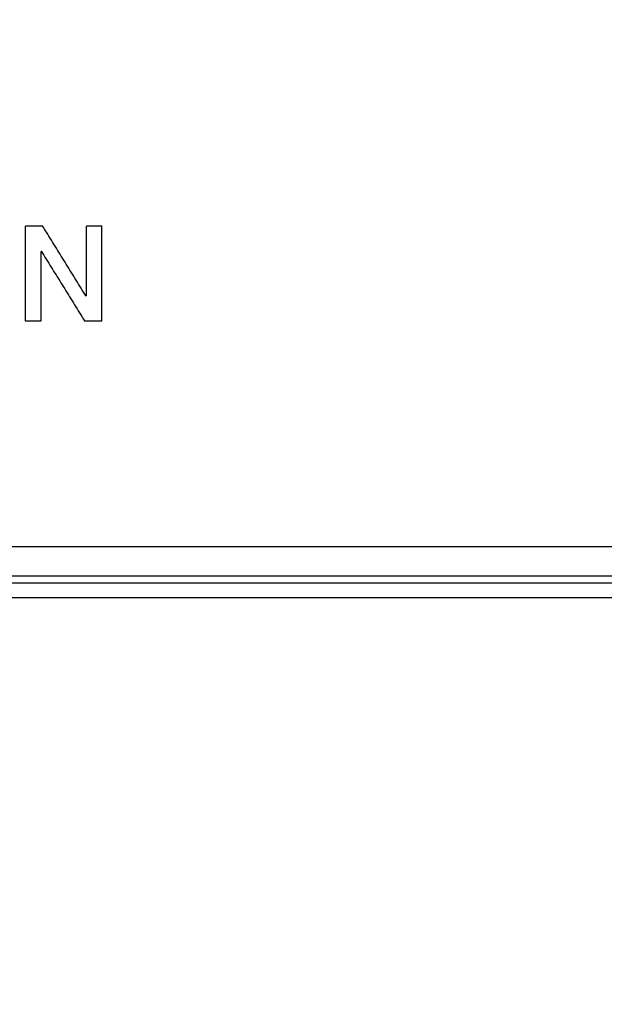
# Model space of a CAD drawing. Extents: x 61 to 377, y 1 to 289.
# Drawn here: x 128 to 132, y 34 to 40 of the extents above; entities that cross this region are included whole.
import ezdxf

# ---------------------------------------------------------------- set-up
doc = ezdxf.new("R2010")
doc.units = 0
doc.layers.add('1', color=7, linetype='CONTINUOUS')
doc.layers.add('TOP', color=7, linetype='CONTINUOUS')
doc.styles.add('DEFAULT', font='simplex.shx')
doc.dimstyles.get("Standard").update_dxf_attribs({"dimtxt": 0.18, "dimasz": 0.18, "dimexe": 0.18, "dimexo": 0.0625, "dimgap": 0.09, "dimtad": 0, "dimtih": 1, "dimtoh": 1, "dimdec": 4, "dimzin": 0, "dimtxsty": 'STANDARD', "dimcen": 0.09, "dimazin": 3, "dimtfac": 1, "dimtdec": 4, "dimtofl": 0, "dimtmove": 0, "dimatfit": 3, "dimtolj": 1, "dimtzin": 0})

# ---------------------------------------------------------------- blocks, each defined once
blk = doc.blocks.new('DIMNDRAFT3D8')
at = {"layer": 'TOP', "color": 4, "linetype": 'CONTINUOUS'}
for p, q in [((150.764629, 59.266602), (150.764629, 10.384298)), ((124.514629, 54.266602), (124.514629, 10.384298)), ((124.514629, 11.884298), (126.514627, 12.420196)), ((150.764629, 11.884298), (148.764627, 12.420196)), ((124.514629, 11.884298), (150.764629, 11.884298)), ((124.514629, 11.884298), (126.514631, 11.3484)), ((150.764629, 11.884298), (148.764631, 11.3484))]:
    blk.add_line(p, q, dxfattribs=at)
at = {"layer": 'TOP', "color": 4, "linetype": 'CONTINUOUS', "insert": (132.159629, 11.550965), "char_height": 4, "width": 12.56, "attachment_point": 7, "style": 'DEFAULT'}
blk.add_mtext('\\W01.000;\\fsimplex.shx,bigfont.shx;52.5\\P', dxfattribs=at)

msp = doc.modelspace()

# ---------------------------------------------------------------- linework, layer by layer
at = {"layer": '1', "color": 7, "linetype": 'CONTINUOUS'}
msp.add_line((128.0693, 38.4881), (128.0676, 38.4881), dxfattribs=at)
at = {"layer": '1', "color": 251, "linetype": 'CONTINUOUS'}
msp.add_line((136.5796, 36.7666), (112.4497, 36.7666), dxfattribs=at)
at = {"layer": '1', "color": 9, "linetype": 'CONTINUOUS'}
for p, q in [((112.5577, 36.5666), (136.4715, 36.5666)), ((136.4715, 36.5166), (112.5577, 36.5166)), ((136.4715, 36.4166), (112.5577, 36.4166))]:
    msp.add_line(p, q, dxfattribs=at)
for radius, start, end in [(35.4729, 278.2172, 269.67041), (35.4719, 270.20191, 269.79809), (35.4147, 278.2, 269.79777), (35.4098, 270.20226, 269.79774), (34.5779, 313.87589, 226.12411), (22, 308.28172, 231.71828), (21.9, 308.28172, 231.71828), (21.85, 308.28172, 231.71828)]:
    msp.add_arc((124.5146, 54.2666), radius, start, end, dxfattribs=at)
at = {"layer": '1', "color": 251, "linetype": 'CONTINUOUS'}
msp.add_arc((124.5146, 54.2666), 21.75, 308.81071, 231.18929, dxfattribs=at)
at = {"layer": '1', "color": 7, "linetype": 'CONTINUOUS'}
for points, knots in [([(127.6505, 38.9679), (127.6505, 38.9185), (127.6505, 38.8691), (127.6505, 38.7703), (127.6505, 38.7208), (127.6505, 38.6218), (127.6505, 38.5723), (127.6505, 38.4731), (127.6505, 38.4235), (127.6505, 38.3552), (127.6505, 38.3366), (127.6505, 38.318)], [0, 0, 0, 0, 0.228058, 0.228058, 0.456252, 0.456252, 0.684979, 0.684979, 0.914022, 0.914022, 1, 1, 1, 1]), ([(127.7719, 38.9668), (127.7623, 38.9668), (127.7528, 38.9668), (127.7338, 38.9668), (127.7244, 38.9668), (127.7054, 38.9668), (127.6958, 38.9668), (127.6766, 38.9668), (127.667, 38.9668), (127.6555, 38.9668), (127.6536, 38.9668), (127.6517, 38.9668)], [0, 0, 0, 0, 0.23858, 0.23858, 0.473165, 0.473165, 0.713539, 0.713539, 0.951809, 0.951809, 1, 1, 1, 1]), ([(128.0682, 38.4871), (128.0456, 38.5235), (128.023, 38.56), (127.9778, 38.6328), (127.9552, 38.6693), (127.9098, 38.7424), (127.8871, 38.7791), (127.8417, 38.8524), (127.819, 38.889), (127.788, 38.939), (127.7797, 38.9524), (127.7714, 38.9658)], [0, 0, 0, 0, 0.228333, 0.228333, 0.456798, 0.456798, 0.68663, 0.68663, 0.915952, 0.915952, 1, 1, 1, 1]), ([(128.0693, 38.9679), (128.0693, 38.9314), (128.0693, 38.8949), (128.0693, 38.8219), (128.0693, 38.7854), (128.0693, 38.7122), (128.0693, 38.6754), (128.0693, 38.6021), (128.0693, 38.5654), (128.0693, 38.5156), (128.0693, 38.5024), (128.0693, 38.4892)], [0, 0, 0, 0, 0.228697, 0.228697, 0.457522, 0.457522, 0.687718, 0.687718, 0.917404, 0.917404, 1, 1, 1, 1]), ([(128.1788, 38.9668), (128.1701, 38.9668), (128.1615, 38.9668), (128.1443, 38.9668), (128.1358, 38.9668), (128.1186, 38.9668), (128.1098, 38.9668), (128.0925, 38.9668), (128.0838, 38.9668), (128.0736, 38.9668), (128.072, 38.9668), (128.0704, 38.9668)], [0, 0, 0, 0, 0.239568, 0.239568, 0.475197, 0.475197, 0.716682, 0.716682, 0.956067, 0.956067, 1, 1, 1, 1]), ([(128.1776, 38.3157), (128.1776, 38.3651), (128.1776, 38.4145), (128.1776, 38.5134), (128.1776, 38.5628), (128.1776, 38.6618), (128.1776, 38.7113), (128.1776, 38.8105), (128.1776, 38.8601), (128.1776, 38.9284), (128.1776, 38.947), (128.1776, 38.9656)], [0, 0, 0, 0, 0.228058, 0.228058, 0.456252, 0.456252, 0.684979, 0.684979, 0.914022, 0.914022, 1, 1, 1, 1]), ([(127.7589, 38.7949), (127.7593, 38.7949), (127.7598, 38.7949), (127.7607, 38.7949), (127.7612, 38.7949), (127.7616, 38.7949)], [0, 0, 0, 0, 0.5, 0.5, 1, 1, 1, 1]), ([(127.7589, 38.3157), (127.7589, 38.3521), (127.7589, 38.3886), (127.7589, 38.4615), (127.7589, 38.4979), (127.7589, 38.5711), (127.7589, 38.6078), (127.7589, 38.681), (127.7589, 38.7176), (127.7589, 38.7674), (127.7589, 38.7805), (127.7589, 38.7937)], [0, 0, 0, 0, 0.228701, 0.228701, 0.457529, 0.457529, 0.687729, 0.687729, 0.917418, 0.917418, 1, 1, 1, 1]), ([(127.761, 38.7958), (127.7835, 38.7594), (127.8061, 38.7231), (127.8511, 38.6503), (127.8737, 38.6139), (127.9189, 38.5409), (127.9416, 38.5042), (127.9868, 38.4311), (128.0095, 38.3945), (128.0404, 38.3446), (128.0487, 38.3312), (128.057, 38.3178)], [0, 0, 0, 0, 0.228337, 0.228337, 0.456806, 0.456806, 0.686641, 0.686641, 0.915967, 0.915967, 1, 1, 1, 1]), ([(127.6494, 38.3168), (127.658, 38.3168), (127.6667, 38.3168), (127.6838, 38.3168), (127.6924, 38.3168), (127.7096, 38.3168), (127.7183, 38.3168), (127.7357, 38.3168), (127.7443, 38.3168), (127.7546, 38.3168), (127.7561, 38.3168), (127.7577, 38.3168)], [0, 0, 0, 0, 0.239568, 0.239568, 0.475197, 0.475197, 0.716682, 0.716682, 0.956067, 0.956067, 1, 1, 1, 1]), ([(128.0564, 38.3168), (128.066, 38.3168), (128.0755, 38.3168), (128.0944, 38.3168), (128.1038, 38.3168), (128.1228, 38.3168), (128.1325, 38.3168), (128.1516, 38.3168), (128.1612, 38.3168), (128.1726, 38.3168), (128.1746, 38.3168), (128.1765, 38.3168)], [0, 0, 0, 0, 0.238593, 0.238593, 0.473192, 0.473192, 0.71358, 0.71358, 0.951865, 0.951865, 1, 1, 1, 1])]:
    msp.add_open_spline(points, degree=3, knots=knots, dxfattribs=at)

# ---------------------------------------------------------------- dimensions: what is measured, and where the dimension line sits
at = {"layer": 'TOP', "color": 4, "linetype": 'CONTINUOUS'}
dim = msp.add_linear_dim(base=(150.764629, 10.384298), p1=(124.514629, 54.266602), p2=(150.764629, 59.266602), text='\\C4 <> ', dimstyle='STANDARD', override={"dimtxt": 4, "dimasz": 2, "dimexe": 1.5, "dimexo": 0, "dimgap": 0.1, "dimtad": 1, "dimtih": 0, "dimdec": 1, "dimclrd": 4, "dimclre": 4, "dimclrt": 4, "dimtm": -0.005, "dimtdec": 2}, dxfattribs=at)
dim.commit()
dim.dimension.update_dxf_attribs({"geometry": 'DIMNDRAFT3D8', "text_midpoint": (131.359629, 12.884298)})

doc.saveas('drawing.dxf')
